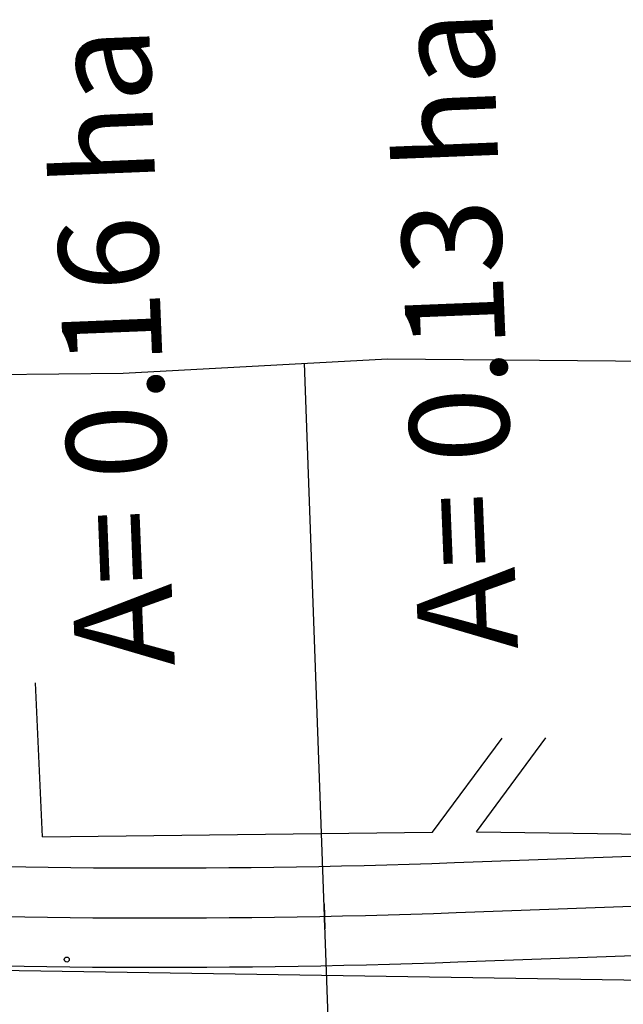
# Model space of a CAD drawing. Extents: x 178136 to 179324, y 1668036 to 1668876.
# Drawn here: x 178435 to 178472, y 1668113 to 1668172 of the extents above; entities that cross this region are included whole.
import ezdxf

# ---------------------------------------------------------------- set-up
doc = ezdxf.new("R2010")
doc.units = 0
doc.layers.get('0').update_dxf_attribs({"linetype": 'CONTINUOUS'})
for name, color, linetype in [('BACIA', 1, 'BACIA'), ('BORDA', 7, 'CONTINUOUS'), ('CERCAARAME', 2, 'ARAME'), ('MA', 2, 'MURO'), ('POSTE', 2, 'CONTINUOUS'), ('PRAN-1', 1, 'CONTINUOUS'), ('PROJETO', 4, 'CONTINUOUS'), ('TELA', 2, 'CONTINUOUS')]:
    doc.layers.add(name, color=color, linetype=linetype)
doc.styles.get("Standard").update_dxf_attribs({"font": 'simplex.shx'})
doc.linetypes.add('ARAME', pattern='A,3,-0.001,["X",STANDARD,S=0.2,R=0,X=-0.001,Y=-0.1],-0.001', length=3.002)
doc.linetypes.add('BACIA', pattern='A,0.5,-0.2,["BA",STANDARD,S=0.1,R=0,X=-0.1,Y=-0.05],-0.2', length=0.9)
doc.linetypes.add('MURO', pattern='A,0.7,[130,ltypeshp.shx,S=0.1,R=0,X=0,Y=0],0.7', length=1.4)
doc.linetypes.add('TELA', pattern='A,0.5,-0.2,["*",STANDARD,S=0.1,R=0,X=-0.1,Y=-0.05],-0.2', length=0.9)

# ---------------------------------------------------------------- blocks, each defined once
blk = doc.blocks.new('EST')
at = {"layer": 'PRAN-1'}
blk.add_line((0, -0.75), (0, 0.75), dxfattribs=at)

msp = doc.modelspace()

# ---------------------------------------------------------------- linework, layer by layer
msp.add_lwpolyline([(178367.327, 1668153.381), (178395.197, 1668124.901, 0.188287), (178408.456, 1668118.916), (178417.794, 1668118.432, 0.021937), (178461.645, 1668118.085), (178628.921, 1668124.101, -0.443729), (178636.158, 1668116.659, 1.878432)], format="xyb")
at = {"layer": 'BACIA', "color": 3, "linetype": 'BACIA', "ltscale": 5}
msp.add_line((178454.967, 1668082.512), (178452.494, 1668151.265), dxfattribs=at)
msp.add_lwpolyline([(178349.605, 1668118.806), (178356.155, 1668126.213), (178367.448, 1668138.984), (178377.662, 1668150.535), (178386.266, 1668160.265), (178390.059, 1668164.554), (178393.04, 1668161.222), (178393.843, 1668160.801), (178398.917, 1668157.012), (178405.309, 1668154.169), (178410.641, 1668153.01), (178419.826, 1668151.107), (178429.866, 1668150.536), (178441.533, 1668150.675), (178457.496, 1668151.534), (178473.562, 1668151.4), (178480.83, 1668151.813), (178487.154, 1668154.599), (178490.753, 1668157.564), (178500.471, 1668167.148)], dxfattribs=at)
at = {"layer": 'CERCAARAME'}
for p, q in [((178460.225, 1668122.941), (178464.42, 1668128.619)), ((178462.874, 1668122.972), (178467.069, 1668128.649)), ((178436.671, 1668122.67), (178460.225, 1668122.941)), ((178462.874, 1668122.972), (178483.763, 1668122.673))]:
    msp.add_line(p, q, dxfattribs=at)
at = {"layer": 'MA', "linetype": 'MURO'}
msp.add_line((178436.671, 1668122.67), (178436.253, 1668131.96), dxfattribs=at)
at = {"layer": 'POSTE'}
msp.add_circle((178438.13, 1668115.249), 0.149, dxfattribs=at)
msp.add_circle((178438.13, 1668115.249), 0.149, dxfattribs=at)
msp.add_circle((178438.13, 1668115.249), 0.149, dxfattribs=at)
at = {"layer": 'PROJETO', "ltscale": 5}
for points in [[(178639.152, 1668116.468, 0.443729), (178628.813, 1668127.099), (178461.537, 1668121.083, -0.021937), (178417.949, 1668121.428), (178408.612, 1668121.912, -0.188287), (178397.341, 1668126.999), (178372.822, 1668152.055)], [(178633.164, 1668116.85, 0.443729), (178629.029, 1668121.103), (178461.752, 1668115.087, -0.021937), (178417.639, 1668115.436), (178408.301, 1668115.92, -0.188287), (178393.053, 1668122.803), (178374.212, 1668142.056, 0.498058), (178366.296, 1668141.038)]]:
    msp.add_lwpolyline(points, format="xyb", dxfattribs=at)
at = {"layer": 'TELA', "linetype": 'TELA', "ltscale": 3}
msp.add_line((178397.297, 1668115.167), (178491.603, 1668113.721), dxfattribs=at)

# ---------------------------------------------------------------- block references
at = {"ltscale": 0.5, "rotation": 1.148364450288994}
msp.add_blockref('EST', (178453.696, 1668117.863), dxfattribs=at)
at = {"layer": 'BORDA', "rotation": 181.148364451695}
msp.add_blockref('EST', (178453.696, 1668117.863), dxfattribs=at)

# ---------------------------------------------------------------- texts
for s, p in [('A= 0.13 ha', (178465.383, 1668134.032)), ('A= 0.16 ha', (178444.662, 1668133.022))]:
    msp.add_text(s, height=6, rotation=92.31829).set_placement(p)

doc.saveas('drawing.dxf')
